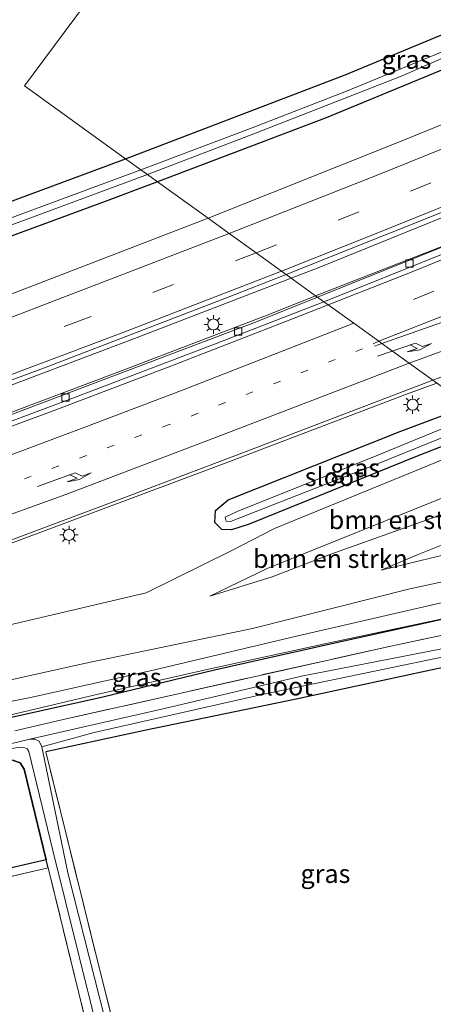
# Model space of a CAD drawing. Units: metres. Extents: x 140000 to 150003, y 406248 to 412500.
# Drawn here: x 144912 to 144968, y 411822 to 411955 of the extents above; entities that cross this region are included whole.
import ezdxf
from ezdxf.enums import TextEntityAlignment as Align

# ---------------------------------------------------------------- set-up
doc = ezdxf.new("R2010")
doc.units = ezdxf.units.M
for name, pattern in [('IE-TERREINAFSCHEIDING', [10, 8, -2]), ('VW-1-3_STREEP', [4, 1, -3]), ('VW-3-9_STREEP', [12, 3, -9])]:
    doc.linetypes.add(name, pattern=pattern)
doc.layers.get('0').update_dxf_attribs({"lineweight": 25})
for name, color, linetype, lineweight in [('B-ME-BV-GELEIDECONSTRUCTIE-GELEIDERAIL-L-B1', 213, 'BV-GELEIDERAIL', 18), ('B-ME-GR-BOMENSTRUIKEN-GV-B6', 93, 'Continuous', 18), ('B-ME-GW-KRUINLIJN-L-B1', 93, 'Continuous', 18), ('B-ME-GW-TEENLIJN-L-B1', 93, 'Continuous', 18), ('B-ME-IE-GRASLAND-GV-B6', 93, 'Continuous', 18), ('B-ME-IE-GRONDWERKLIJN-GROND_INGERICHT-GV-B6', 253, 'Continuous', 18), ('B-ME-IE-HULPGEOMETRIE-L-B1', 53, 'Continuous', 18), ('B-ME-IE-MEUBILAIR_WEGMEUBILAIR-LICHTMAST-S-B1', 8, 'Continuous', 18), ('B-ME-IE-TERREINAFSCHEIDING-RASTERHEKWERK-L-B1', 8, 'IE-TERREINAFSCHEIDING', 18), ('B-ME-OG-WATER-GV-B6', 153, 'Continuous', 18), ('B-ME-VH-VERH_SOORT-BETON-OVERIG-GV-B6', 8, 'IE-TERREINAFSCHEIDING-NATUURLIJK-HOUTWAL', 18), ('B-ME-VH-VERH_SOORT-BITUMEN-GV-B6', 8, 'IE-TERREINAFSCHEIDING-NATUURLIJK-HOUTWAL', 18), ('B-ME-VV-KOLK-S-B1', 8, 'Continuous', 18), ('B-ME-VW-MARKERING-13STREEP-045-L-B1', 255, 'VW-1-3_STREEP', 18), ('B-ME-VW-MARKERING-39STREEP-015-L-B1', 255, 'VW-3-9_STREEP', 18), ('B-ME-VW-MARKERING-PIJLRE750-S-B1', 7, 'Continuous', 18), ('B-ME-VW-MARKERING-STREEP-015-L-B1', 7, 'Continuous', 18)]:
    doc.layers.add(name, color=color, linetype=linetype, lineweight=lineweight)
for name, color, linetype in [('B-ME-GR-BOMENRIJ-L-B1', 10, 'Continuous'), ('B-ME-GR-BOS-GV-B6', 10, 'Continuous'), ('B-ME-GW-INSTEEKWATERGANG-L-B1', 10, 'Continuous')]:
    doc.layers.add(name, color=color, linetype=linetype)
doc.styles.add('NLCS-ISO', font='NLCS-ISO.TTF')
doc.linetypes.add('BV-GELEIDERAIL', pattern='A,10,-3,[108,NLCS.SHX,S=1,R=0,X=0,Y=0],-3', length=16)
doc.linetypes.add('IE-TERREINAFSCHEIDING-NATUURLIJK-HOUTWAL', pattern='A,7,-1.5,[67,NLCS.SHX,S=0.75,R=45,X=0,Y=0],-1.5,7,-1.5,[70,NLCS.SHX,S=0.75,R=0,X=0,Y=0],-1.5', length=20)

# ---------------------------------------------------------------- blocks, each defined once
blk = doc.blocks.new('pijlr')
for p, q in [((0, 0, 0.1), (5.45, 0, 0.1)), ((5.45, -0.75, 0.1), (4.7, 0, 0.1)), ((6.2, -0.75, 0.1), (5.45, 0, 0.1)), ((4, -0.75, 0.1), (5.45, -0.75, 0.1)), ((5.7, -1.05, 0.1), (4, -0.75, 0.1)), ((7.5, -0.75, 0.1), (5.7, -1.05, 0.1)), ((7.5, -0.75, 0.1), (6.2, -0.75, 0.1))]:
    blk.add_line(p, q)
blk = doc.blocks.new('lantaarnpaal')
for p, q in [((-0.75, 0), (-1.25, 0)), ((-0.88, 0.88), (-0.53, 0.53)), ((0, 0.75), (0, 1.25)), ((0.53, 0.53), (0.88, 0.88)), ((0.75, 0), (1.25, 0)), ((-0.53, -0.53), (-0.88, -0.88)), ((0, -0.75), (0, -1.25)), ((0.53, -0.53), (0.88, -0.88))]:
    blk.add_line(p, q)
blk.add_circle((0, 0), 0.75)
blk = doc.blocks.new('kolk')
blk.add_lwpolyline([(-0.5, -0.5), (0.5, -0.5), (0.5, 0.5), (-0.5, 0.5)], close=True)

msp = doc.modelspace()

# ---------------------------------------------------------------- linework, layer by layer
at = {"layer": 'B-ME-BV-GELEIDECONSTRUCTIE-GELEIDERAIL-L-B1'}
for points in [[(145045.575, 411957.058, 3.773), (145035.977, 411952.732, 3.857), (145026.941, 411948.742, 3.81), (145016.813, 411944.254, 3.877), (145007.427, 411940.272, 3.933), (144975.797, 411927.033, 4.033), (144952.29, 411917.591, 4.103)], [(145035.489, 411956.761, 3.887), (145023.615, 411951.491, 3.877), (145014.301, 411947.398, 3.947), (145005.365, 411943.524, 4.017), (144981.073, 411933.236, 4.1), (144952.607, 411921.686, 4.153), (144948.707, 411920.176, 4.168)], [(144948.707, 411920.176, 4.168), (144927.8, 411912.131, 4.231), (144905.258, 411903.583, 4.331), (144882.603, 411895.347, 4.435), (144856.822, 411886.485, 4.563), (144833.709, 411878.719, 4.603), (144806.673, 411870.007, 4.735), (144782.769, 411862.592, 4.851), (144757.347, 411855.218, 4.891), (144729.919, 411847.653, 4.907), (144701.938, 411840.374, 4.995)], [(144952.29, 411917.591, 4.103), (144944.095, 411914.3, 4.127), (144902.623, 411898.565, 4.263)], [(144968.482, 411905.911, 4.215), (144964.381, 411904.394, 4.253), (144939.501, 411894.951, 4.41), (144904.984, 411882.032, 4.5), (144870.393, 411869.913, 4.64), (144832.426, 411857.342, 4.807), (144797.904, 411846.631, 4.89)]]:
    msp.add_polyline3d(points, dxfattribs=at)
at = {"layer": 'B-ME-GR-BOMENRIJ-L-B1'}
msp.add_polyline3d([(144969.39, 411873.849, 3.002), (144953.828, 411870.385, 2.986), (144938.29, 411866.927, 2.802), (144923.143, 411863.248, 2.802), (144909.06, 411860.139, 2.802), (144877.33, 411852.476, 2.594), (144852.008, 411847.481, 2.604), (144828.41, 411842.12, 2.606), (144808.303, 411837.645, 2.693), (144785.978, 411832.413, 2.788), (144752.518, 411824.143, 2.703), (144738.588, 411820.939, 2.753), (144704.693, 411812.413, 2.867)], dxfattribs=at)
at = {"layer": 'B-ME-GR-BOMENSTRUIKEN-GV-B6'}
for points in [[(144977.956, 411899.078, 3.172), (144982.731, 411895.634, 3.003), (144968.237, 411889.944, 3.023), (144945.439, 411880.709, 3.047), (144937.676, 411876.953, 3.223), (144946.135, 411879.612, 3.77), (144954.102, 411882.681, 4.25), (144976.782, 411890.781, 5.303), (144984.979, 411894.012, 5.22), (144988.119, 411891.747, 5.07), (144974.783, 411886.175, 5.017), (144965.933, 411882.639, 4.71), (144960.901, 411880.51, 4.25), (144972.8, 411883.41, 4.243), (144984.889, 411887.889, 4.243), (144990.39, 411890.109, 4.246), (144997.634, 411884.883, 4.141), (144989.158, 411883.21, 4.167), (144964.798, 411877.958, 4.17), (144943.457, 411872.573, 3.79), (144920.59, 411867.834, 3.557), (144895.199, 411862.143, 3.677)], [(144903.184, 411871.343, 3.617), (144929.019, 411877.44, 3.433), (144940.664, 411883.155, 3.492), (144946.443, 411886.168, 3.428), (144977.956, 411899.078, 3.172)], [(144982.731, 411895.634, 3.003), (144984.979, 411894.012, 5.22), (144976.782, 411890.781, 5.303), (144954.102, 411882.681, 4.25), (144946.135, 411879.612, 3.77), (144937.676, 411876.953, 3.223), (144945.439, 411880.709, 3.047), (144968.237, 411889.944, 3.023), (144982.731, 411895.634, 3.003)], [(144988.119, 411891.747, 5.07), (144990.39, 411890.109, 4.246), (144984.889, 411887.889, 4.243), (144972.8, 411883.41, 4.243), (144960.901, 411880.51, 4.25), (144965.933, 411882.639, 4.71), (144974.783, 411886.175, 5.017), (144988.119, 411891.747, 5.07)]]:
    msp.add_polyline3d(points, dxfattribs=at)
at = {"layer": 'B-ME-GR-BOS-GV-B6'}
msp.add_polyline3d([(144910.871, 411854.696, 2.5), (144911.905, 411854.308, 2.55), (144912.47, 411853.476, 2.55), (144915.466, 411841.157, 2.621), (144885.443, 411834.203, 2.633)], dxfattribs=at)
at = {"layer": 'B-ME-GW-INSTEEKWATERGANG-L-B1'}
for points in [[(144926.212, 411936.402, 3.538), (144956.019, 411947.782, 3.253), (144983.103, 411959.052, 3.197), (144997.539, 411965.383, 2.99), (145000.707, 411966.474, 2.91)], [(145000.707, 411966.474, 2.91), (145001.743, 411966.133, 2.83), (145002.486, 411964.719, 2.82), (145002.113, 411963.738, 2.82), (145001.054, 411962.815, 2.82), (144979.205, 411952.592, 2.82), (144953.477, 411941.973, 2.853), (144930.557, 411933.268, 3.002)], [(144891.688, 411923.563, 3.513), (144923.9, 411935.52, 3.56), (144926.212, 411936.402, 3.538)], [(144930.557, 411933.268, 3.002), (144923.11, 411930.439, 3.05), (144891.518, 411918.797, 3.213)], [(144976.461, 411900.156, 3.009), (144965.829, 411895.982, 3.023), (144942.998, 411886.733, 3.047), (144940.596, 411885.961, 3.153), (144939.276, 411886.044, 3.237), (144938.343, 411886.958, 3.283), (144938.456, 411888.628, 3.303), (144940.172, 411890.06, 3.303), (144963.596, 411899.373, 3.223), (144972.775, 411902.815, 3.124)], [(144991.863, 411872.045, 2.541), (144989.715, 411871.882, 2.389), (144988.678, 411871.795, 2.369), (144969.971, 411867.403, 2.485), (144949.395, 411862.992, 2.469), (144928.82, 411858.736, 2.293), (144915.39, 411855.836, 2.317)], [(144915.736, 411840.046, 2.627), (144915.466, 411841.157, 2.621), (144912.47, 411853.476, 2.55), (144911.905, 411854.308, 2.55), (144910.871, 411854.696, 2.5), (144885.086, 411848.745, 2.467), (144865.765, 411844.713, 2.42), (144848.592, 411840.934, 2.413), (144833.75, 411837.587, 2.437), (144803.176, 411830.811, 2.58)]]:
    msp.add_polyline3d(points, dxfattribs=at)
at = {"layer": 'B-ME-GW-KRUINLIJN-L-B1'}
for points in [[(144984.979, 411894.012, 5.22), (144976.782, 411890.781, 5.303), (144954.102, 411882.681, 4.25), (144946.135, 411879.612, 3.77), (144937.676, 411876.953, 3.223)], [(144960.901, 411880.51, 4.25), (144965.933, 411882.639, 4.71), (144974.783, 411886.175, 5.017), (144988.119, 411891.747, 5.07)], [(145000.572, 411882.764, 3.925), (144989.876, 411880.743, 4.033), (144971.409, 411876.627, 3.897), (144949.446, 411871.517, 3.72), (144929.962, 411866.927, 3.42), (144913.532, 411863.26, 3.48), (144891.653, 411858.905, 3.63), (144873.65, 411855.017, 3.62), (144865.06, 411853.14, 3.573), (144851.721, 411850.225, 3.5), (144835.433, 411846.953, 3.74), (144818.349, 411843.061, 3.813), (144800.472, 411839.058, 3.867)]]:
    msp.add_polyline3d(points, dxfattribs=at)
at = {"layer": 'B-ME-GW-TEENLIJN-L-B1'}
for points in [[(144982.731, 411895.634, 3.003), (144968.237, 411889.944, 3.023), (144945.439, 411880.709, 3.047), (144937.676, 411876.953, 3.223)], [(144990.39, 411890.109, 4.246), (144984.889, 411887.889, 4.243), (144972.8, 411883.41, 4.243), (144960.901, 411880.51, 4.25)], [(144969.03, 411873.835, 2.973), (144953.704, 411870.602, 2.943), (144937.882, 411867.127, 2.947), (144921.907, 411863.524, 2.863), (144906.831, 411859.965, 2.8), (144891.498, 411856.758, 2.807), (144876.584, 411853.411, 2.6), (144865.747, 411851.152, 2.59)]]:
    msp.add_polyline3d(points, dxfattribs=at)
at = {"layer": 'B-ME-IE-GRASLAND-GV-B6'}
for points in [[(144952.019, 411917.787, 3.371), (144948.016, 411920.675, 3.51), (144976.805, 411932.159, 3.518), (145003.633, 411943.429, 3.502), (145033.45, 411956.439, 3.438), (145061.237, 411969.321, 3.418), (145093.378, 411984.691, 3.302), (145121.27, 411998.615, 3.274), (145148.743, 412012.826, 3.23), (145176.782, 412027.943, 3.19), (145204.002, 412043.156, 3.162), (145225.522, 412055.657, 3.142), (145255.206, 412073.367, 3.142), (145279.363, 412088.488, 3.09)], [(145264.841, 412074.144, 2.9), (145230.189, 412053.386, 2.916), (145208.046, 412040.565, 2.988), (145184.376, 412026.968, 3.016), (145161.563, 412014.74, 3.012), (145137.226, 412001.874, 3.012), (145114, 411989.959, 3.02), (145090.645, 411978.424, 3.104), (145064.929, 411966.054, 3.088), (145040.945, 411955.049, 3.164), (145016.958, 411944.464, 3.248), (144993.408, 411934.564, 3.248), (144969.527, 411924.619, 3.38), (144952.019, 411917.787, 3.371)], [(144908.324, 412023.992, 3.663), (144920.3, 412041.325, 3.793), (144927.342, 412050.932, 3.797), (144935.878, 412061.458, 3.783), (144940.758, 412067.994, 3.62), (144941.799, 412068.968, 3.62), (144942.868, 412069.161, 3.617), (144944.451, 412068.186, 3.627), (144944.932, 412066.68, 3.623), (144944.682, 412063.38, 3.603), (144944.794, 412052.485, 3.627), (144945.358, 412042.476, 3.627), (144946.804, 412031.565, 3.62), (144950.407, 412020.115, 3.613), (144955.299, 412009.943, 3.64), (144957.433, 412006.792, 3.634), (144912.517, 411946.281, 3.856), (144926.212, 411936.402, 3.538), (144923.9, 411935.52, 3.56), (144891.688, 411923.563, 3.513)], [(144983.103, 411959.052, 3.197), (144956.019, 411947.782, 3.253), (144926.212, 411936.402, 3.538), (144912.517, 411946.281, 3.856), (144957.433, 412006.792, 3.634)], [(144995.534, 411962.456, 2.088), (144973.284, 411952.587, 2.129), (144956.221, 411945.567, 2.133), (144943.416, 411940.595, 2.136), (144928.312, 411934.888, 2.272), (144926.212, 411936.402, 3.538), (144956.019, 411947.782, 3.253), (144983.103, 411959.052, 3.197)], [(145001.054, 411962.815, 2.82), (144979.205, 411952.592, 2.82), (144953.477, 411941.973, 2.853), (144930.557, 411933.268, 3.002)], [(144937.425, 411928.314, 3.341), (144930.557, 411933.268, 3.002), (144953.477, 411941.973, 2.853), (144979.205, 411952.592, 2.82), (145001.054, 411962.815, 2.82)], [(144930.557, 411933.268, 3.002), (144929.19, 411934.254, 2.272), (144943.857, 411939.89, 2.136), (144963.761, 411947.652, 2.132), (144987.211, 411957.958, 2.124)], [(145005.405, 411956.248, 3.117), (144986.95, 411948.291, 3.209), (144963.877, 411938.886, 3.233), (144937.425, 411928.314, 3.341)], [(144891.688, 411923.563, 3.513), (144923.9, 411935.52, 3.56), (144926.212, 411936.402, 3.538), (144928.312, 411934.888, 2.272), (144896.854, 411923.254, 2.272)], [(145077.185, 411930.987, 2.777), (145067.715, 411929.805, 2.707), (145056.743, 411928.183, 2.74), (145046.695, 411926.096, 2.633), (145036.898, 411924.068, 2.703), (145026.75, 411921.466, 2.73), (145016.987, 411918.562, 2.857), (145001.637, 411913.462, 2.89), (144985.896, 411907.736, 2.983), (144972.775, 411902.815, 3.124), (144967.946, 411906.298, 3.557), (144982.267, 411911.656, 3.479), (144997.915, 411917.279, 3.263), (145008.119, 411920.65, 3.219), (145018.298, 411923.854, 3.183), (145026.75, 411926.321, 3.187), (145035.615, 411928.629, 3.111), (145042.863, 411930.358, 3.087), (145053.933, 411932.762, 3.123), (145062.752, 411934.335, 3.183), (145070.524, 411935.462, 3.235), (145080.549, 411936.631, 3.279)], [(144897.944, 411922.652, 2.272), (144929.19, 411934.254, 2.272), (144930.557, 411933.268, 3.002), (144923.11, 411930.439, 3.05), (144891.518, 411918.797, 3.213)], [(144891.518, 411918.797, 3.213), (144923.11, 411930.439, 3.05), (144930.557, 411933.268, 3.002), (144937.425, 411928.314, 3.341), (144908.151, 411917.055, 3.449)], [(144892.727, 411899.725, 3.81), (144915.225, 411908.011, 3.646), (144939.936, 411917.491, 3.546), (144948.016, 411920.675, 3.51)], [(144948.016, 411920.675, 3.51), (144952.019, 411917.787, 3.371), (144946.019, 411915.384, 3.443), (144924.933, 411907.302, 3.507), (144904.37, 411899.553, 3.555)], [(144906.994, 411883.238, 3.845), (144925.259, 411890.059, 3.765), (144940.711, 411895.919, 3.709), (144955.253, 411901.449, 3.649), (144967.946, 411906.298, 3.557), (144972.775, 411902.815, 3.124), (144963.596, 411899.373, 3.223), (144940.172, 411890.06, 3.303), (144938.456, 411888.628, 3.303), (144938.343, 411886.958, 3.283), (144939.276, 411886.044, 3.237)], [(144972.775, 411902.815, 3.124), (144974.207, 411901.783, 2.012), (144960.462, 411896.124, 2.012), (144941.369, 411888.476, 2.012), (144939.734, 411887.684, 2.012), (144939.878, 411887.152, 2.012), (144940.47, 411887.11, 2.012), (144959.732, 411894.671, 2.012), (144975.318, 411900.981, 2.012), (144976.461, 411900.156, 3.009), (144965.829, 411895.982, 3.023), (144942.998, 411886.733, 3.047), (144940.596, 411885.961, 3.153), (144939.276, 411886.044, 3.237), (144938.343, 411886.958, 3.283), (144938.456, 411888.628, 3.303), (144940.172, 411890.06, 3.303), (144963.596, 411899.373, 3.223), (144972.775, 411902.815, 3.124)], [(144939.276, 411886.044, 3.237), (144940.596, 411885.961, 3.153), (144942.998, 411886.733, 3.047), (144965.829, 411895.982, 3.023), (144976.461, 411900.156, 3.009), (144977.956, 411899.078, 3.172), (144946.443, 411886.168, 3.428), (144940.664, 411883.155, 3.492), (144929.019, 411877.44, 3.433), (144903.184, 411871.343, 3.617)], [(144895.199, 411862.143, 3.677), (144920.59, 411867.834, 3.557), (144943.457, 411872.573, 3.79), (144964.798, 411877.958, 4.17), (144989.158, 411883.21, 4.167), (144989.876, 411880.743, 4.033), (144971.409, 411876.627, 3.897), (144949.446, 411871.517, 3.72), (144929.962, 411866.927, 3.42), (144913.532, 411863.26, 3.48), (144891.653, 411858.905, 3.63)], [(144989.876, 411880.743, 4.033), (144990.397, 411878.896, 3.11), (144990.261, 411878.871, 3.12), (144969.03, 411873.835, 2.973), (144953.704, 411870.602, 2.943), (144937.882, 411867.127, 2.947), (144921.907, 411863.524, 2.863), (144906.831, 411859.965, 2.8), (144891.498, 411856.758, 2.807), (144876.584, 411853.411, 2.6), (144865.747, 411851.152, 2.59), (144865.06, 411853.14, 3.573), (144873.65, 411855.017, 3.62), (144891.653, 411858.905, 3.63), (144913.532, 411863.26, 3.48), (144929.962, 411866.927, 3.42), (144949.446, 411871.517, 3.72), (144971.409, 411876.627, 3.897), (144989.876, 411880.743, 4.033)], [(144906.831, 411859.965, 2.8), (144921.907, 411863.524, 2.863), (144937.882, 411867.127, 2.947), (144953.704, 411870.602, 2.943), (144969.03, 411873.835, 2.973), (144990.261, 411878.871, 3.12), (144990.397, 411878.896, 3.11), (144990.897, 411876.528, 2.77), (144977.098, 411873.347, 2.707), (144962.253, 411870.197, 2.647), (144933.949, 411863.859, 2.613), (144917.602, 411860.153, 2.54), (144911.207, 411858.685, 2.537)], [(144911.207, 411858.685, 2.537), (144917.602, 411860.153, 2.54), (144933.949, 411863.859, 2.613), (144962.253, 411870.197, 2.647), (144977.098, 411873.347, 2.707), (144990.897, 411876.528, 2.77), (144991.228, 411875.11, 1.854), (144970.999, 411870.186, 1.806), (144950.125, 411866.104, 1.694), (144931.496, 411861.712, 1.646), (144913.225, 411857.523, 1.646), (144908.137, 411856.314, 1.646)], [(144991.863, 411872.045, 2.541), (144989.715, 411871.882, 2.389), (144988.678, 411871.795, 2.369), (144969.971, 411867.403, 2.485), (144949.395, 411862.992, 2.469), (144928.82, 411858.736, 2.293), (144915.39, 411855.836, 2.317), (144922.501, 411827.05, 2.417), (144928.05, 411805.205, 2.45), (144927.105, 411804.971, 1.646), (144918.39, 411839.376, 1.646), (144914.864, 411856.497, 1.646), (144921.954, 411858.458, 1.762), (144944.752, 411863.629, 1.77), (144969.631, 411868.759, 1.83), (144991.541, 411873.557, 1.842), (144991.863, 411872.045, 2.541)], [(144910.756, 411856.29, 1.646), (144911.981, 411856.437, 1.646), (144912.41, 411856.42, 1.646), (144912.864, 411856.244, 1.646), (144913.107, 411855.885, 1.646), (144916.355, 411842.411, 1.646), (144921.654, 411821.105, 1.646), (144925.589, 411804.599, 1.646), (144924.458, 411804.324, 2.487), (144915.736, 411840.046, 2.627), (144915.466, 411841.157, 2.621), (144912.47, 411853.476, 2.55), (144911.905, 411854.308, 2.55), (144910.871, 411854.696, 2.5)], [(144799.628, 411813.627, 2.507), (144799.143, 411814.97, 2.426), (144807.294, 411816.658, 2.41), (144830.617, 411821.951, 2.537), (144853.581, 411827.189, 2.56), (144885.443, 411834.203, 2.633), (144915.466, 411841.157, 2.621), (144915.736, 411840.046, 2.627), (144870.785, 411829.669, 2.493), (144870.681, 411829.646, 2.493), (144829.901, 411820.544, 2.49), (144807.558, 411815.549, 2.49), (144799.628, 411813.627, 2.507)]]:
    msp.add_polyline3d(points, dxfattribs=at)
at = {"layer": 'B-ME-IE-GRONDWERKLIJN-GROND_INGERICHT-GV-B6'}
for points in [[(144991.863, 411872.045, 2.541), (144992.307, 411870.889, 2.733), (144993.095, 411868.839, 2.823), (144997.867, 411850.73, 2.783), (145002.051, 411834.978, 2.773), (145005.41, 411821.939, 2.74), (144928.05, 411805.205, 2.45), (144922.501, 411827.05, 2.417), (144915.39, 411855.836, 2.317), (144928.82, 411858.736, 2.293), (144949.395, 411862.992, 2.469), (144969.971, 411867.403, 2.485), (144988.678, 411871.795, 2.369), (144989.715, 411871.882, 2.389), (144991.863, 411872.045, 2.541)], [(144924.458, 411804.324, 2.487), (144879.613, 411793.28, 2.48), (144874.289, 411815.667, 2.52), (144870.681, 411829.646, 2.493), (144870.785, 411829.669, 2.493), (144915.736, 411840.046, 2.627), (144924.458, 411804.324, 2.487)]]:
    msp.add_polyline3d(points, dxfattribs=at)
at = {"layer": 'B-ME-IE-HULPGEOMETRIE-L-B1'}
msp.add_polyline3d([(144972.775, 411902.815, 3.124), (144967.946, 411906.298, 3.557), (144964.705, 411908.636, 3.563), (144961.022, 411911.293, 3.533), (144960.598, 411911.599, 3.533), (144957.197, 411914.052, 3.465), (144953.723, 411916.558, 3.387), (144953.149, 411916.972, 3.3), (144952.019, 411917.787, 3.371), (144948.016, 411920.675, 3.51), (144947.385, 411921.13, 3.51), (144943.947, 411923.609, 3.486), (144940.302, 411926.239, 3.394), (144937.425, 411928.314, 3.341), (144930.557, 411933.268, 3.002), (144929.19, 411934.254, 2.272), (144928.312, 411934.888, 2.272), (144926.212, 411936.402, 3.538), (144912.517, 411946.281, 3.856), (144957.433, 412006.792, 3.634)], dxfattribs=at)
at = {"layer": 'B-ME-IE-TERREINAFSCHEIDING-RASTERHEKWERK-L-B1'}
msp.add_line((144924.458, 411804.324, 2.487), (144915.736, 411840.046, 2.627), dxfattribs=at)
for points in [[(144997.634, 411884.883, 4.141), (144989.158, 411883.21, 4.167), (144989.876, 411880.743, 4.033), (144990.397, 411878.896, 3.11), (144990.897, 411876.528, 2.77), (144977.098, 411873.347, 2.707), (144962.253, 411870.197, 2.647), (144933.949, 411863.859, 2.613), (144917.602, 411860.153, 2.54), (144911.207, 411858.685, 2.537)], [(144915.39, 411855.836, 2.317), (144922.501, 411827.05, 2.417), (144928.05, 411805.205, 2.45)], [(144915.736, 411840.046, 2.627), (144870.785, 411829.669, 2.493), (144870.681, 411829.646, 2.493)]]:
    msp.add_polyline3d(points, dxfattribs=at)
at = {"layer": 'B-ME-OG-WATER-GV-B6'}
for points in [[(144929.19, 411934.254, 2.272), (144928.312, 411934.888, 2.272), (144943.416, 411940.595, 2.136), (144956.221, 411945.567, 2.133), (144973.284, 411952.587, 2.129), (144995.534, 411962.456, 2.088), (144999.888, 411964.56, 2.088), (145000.604, 411965.655, 2.088), (145001.028, 411965.472, 2.088), (145000.77, 411964.953, 2.088), (145000.498, 411964.475, 2.088), (145000.095, 411964.025, 2.088), (144999.445, 411963.616, 2.092), (144987.211, 411957.958, 2.124), (144963.761, 411947.652, 2.132), (144943.857, 411939.89, 2.136), (144929.19, 411934.254, 2.272)], [(144896.854, 411923.254, 2.272), (144928.312, 411934.888, 2.272), (144929.19, 411934.254, 2.272), (144897.944, 411922.652, 2.272)], [(144959.732, 411894.671, 2.012), (144940.47, 411887.11, 2.012), (144939.878, 411887.152, 2.012), (144939.734, 411887.684, 2.012), (144941.369, 411888.476, 2.012), (144960.462, 411896.124, 2.012), (144974.207, 411901.783, 2.012), (144975.318, 411900.981, 2.012), (144959.732, 411894.671, 2.012)], [(144991.228, 411875.11, 1.854), (144991.541, 411873.557, 1.842), (144969.631, 411868.759, 1.83), (144944.752, 411863.629, 1.77), (144921.954, 411858.458, 1.762), (144914.864, 411856.497, 1.646), (144914.487, 411857.276, 1.646), (144913.928, 411857.526, 1.646), (144913.225, 411857.523, 1.646), (144931.496, 411861.712, 1.646), (144950.125, 411866.104, 1.694), (144970.999, 411870.186, 1.806), (144991.228, 411875.11, 1.854)], [(144908.137, 411856.314, 1.646), (144913.225, 411857.523, 1.646), (144913.928, 411857.526, 1.646), (144914.487, 411857.276, 1.646), (144914.864, 411856.497, 1.646), (144918.39, 411839.376, 1.646), (144927.105, 411804.971, 1.646), (144925.589, 411804.599, 1.646), (144921.654, 411821.105, 1.646), (144916.355, 411842.411, 1.646), (144913.107, 411855.885, 1.646), (144912.864, 411856.244, 1.646), (144912.41, 411856.42, 1.646), (144911.981, 411856.437, 1.646), (144910.756, 411856.29, 1.646)]]:
    msp.add_polyline3d(points, dxfattribs=at)
at = {"layer": 'B-ME-VH-VERH_SOORT-BETON-OVERIG-GV-B6'}
for points in [[(144953.149, 411916.972, 3.3), (144952.019, 411917.787, 3.371), (144969.527, 411924.619, 3.38), (144993.408, 411934.564, 3.248), (145016.958, 411944.464, 3.248), (145040.945, 411955.049, 3.164), (145064.929, 411966.054, 3.088), (145090.645, 411978.424, 3.104), (145114, 411989.959, 3.02), (145137.226, 412001.874, 3.012), (145161.563, 412014.74, 3.012), (145184.376, 412026.968, 3.016), (145208.046, 412040.565, 2.988), (145230.189, 412053.386, 2.916), (145264.841, 412074.144, 2.9)], [(145260.907, 412070.63, 3.036), (145230.606, 412052.456, 3.072), (145212.306, 412041.85, 3.084), (145181.3, 412024.359, 3.096), (145151.501, 412008.328, 3.124), (145122.187, 411993.1, 3.192), (145088.757, 411976.535, 3.204), (145057.356, 411961.609, 3.24), (145029.692, 411949, 3.272), (145002.529, 411937.194, 3.372), (144975.557, 411925.977, 3.42), (144953.149, 411916.972, 3.3)], [(144952.019, 411917.787, 3.371), (144953.149, 411916.972, 3.3), (144938.279, 411911.221, 3.356), (144919.285, 411903.948, 3.396), (144901.374, 411897.265, 3.512)], [(144904.37, 411899.553, 3.555), (144924.933, 411907.302, 3.507), (144946.019, 411915.384, 3.443), (144952.019, 411917.787, 3.371)]]:
    msp.add_polyline3d(points, dxfattribs=at)
at = {"layer": 'B-ME-VH-VERH_SOORT-BITUMEN-GV-B6'}
for points in [[(145279.363, 412088.488, 3.09), (145255.206, 412073.367, 3.142), (145225.522, 412055.657, 3.142), (145204.002, 412043.156, 3.162), (145176.782, 412027.943, 3.19), (145148.743, 412012.826, 3.23), (145121.27, 411998.615, 3.274), (145093.378, 411984.691, 3.302), (145061.237, 411969.321, 3.418), (145033.45, 411956.439, 3.438), (145003.633, 411943.429, 3.502), (144976.805, 411932.159, 3.518), (144948.016, 411920.675, 3.51)], [(144948.016, 411920.675, 3.51), (144947.385, 411921.13, 3.51), (144943.947, 411923.609, 3.486), (144940.302, 411926.239, 3.394), (144937.425, 411928.314, 3.341), (144963.877, 411938.886, 3.233), (144986.95, 411948.291, 3.209), (145005.405, 411956.248, 3.117)], [(145080.549, 411936.631, 3.279), (145070.524, 411935.462, 3.235), (145062.752, 411934.335, 3.183), (145053.933, 411932.762, 3.123), (145042.863, 411930.358, 3.087), (145035.615, 411928.629, 3.111), (145026.75, 411926.321, 3.187), (145018.298, 411923.854, 3.183), (145008.119, 411920.65, 3.219), (144997.915, 411917.279, 3.263), (144982.267, 411911.656, 3.479), (144967.946, 411906.298, 3.557), (144964.705, 411908.636, 3.563), (144961.022, 411911.293, 3.533), (144960.598, 411911.599, 3.533), (144957.197, 411914.052, 3.465), (144953.723, 411916.558, 3.387), (144953.149, 411916.972, 3.3), (144975.557, 411925.977, 3.42)], [(144908.151, 411917.055, 3.449), (144937.425, 411928.314, 3.341), (144940.302, 411926.239, 3.394), (144943.947, 411923.609, 3.486), (144947.385, 411921.13, 3.51), (144948.016, 411920.675, 3.51), (144939.936, 411917.491, 3.546), (144915.225, 411908.011, 3.646), (144892.727, 411899.725, 3.81)], [(144901.374, 411897.265, 3.512), (144919.285, 411903.948, 3.396), (144938.279, 411911.221, 3.356), (144953.149, 411916.972, 3.3)], [(144953.149, 411916.972, 3.3), (144953.723, 411916.558, 3.387), (144957.197, 411914.052, 3.465), (144960.598, 411911.599, 3.533), (144961.022, 411911.293, 3.533), (144964.705, 411908.636, 3.563), (144967.946, 411906.298, 3.557), (144955.253, 411901.449, 3.649), (144940.711, 411895.919, 3.709), (144925.259, 411890.059, 3.765), (144906.994, 411883.238, 3.845)]]:
    msp.add_polyline3d(points, dxfattribs=at)
at = {"layer": 'B-ME-VW-MARKERING-13STREEP-045-L-B1'}
msp.add_polyline3d([(144958.411, 411910.574, 3.561), (144958.407, 411910.586, 3.561), (144932.163, 411900.278, 3.629), (144909.486, 411891.791, 3.705), (144890.583, 411884.958, 3.793), (144863.888, 411875.701, 3.865), (144837.17, 411866.835, 3.989), (144813.962, 411859.449, 4.089), (144786.999, 411851.313, 4.161), (144760.514, 411843.652, 4.241), (144734.037, 411836.57, 4.253), (144703.095, 411828.628, 4.313)], dxfattribs=at)
at = {"layer": 'B-ME-VW-MARKERING-39STREEP-015-L-B1'}
for points in [[(144943.947, 411923.609, 3.486), (144964.883, 411931.978, 3.538), (144986, 411940.638, 3.45), (145007.997, 411950, 3.374), (145030.383, 411959.869, 3.326), (145052.477, 411969.894, 3.294), (145074.451, 411980.292, 3.238), (145096.435, 411990.975, 3.206), (145117.225, 412001.358, 3.174), (145139.074, 412012.626, 3.174), (145160.822, 412024.175, 3.158), (145182.25, 412035.825, 3.098), (145203.933, 412048.087, 3.074), (145224.922, 412060.271, 3.082), (145256.472, 412079.163, 3.05), (145279.059, 412093.298, 3.058), (145300.119, 412106.812, 2.974), (145320.433, 412120.164, 3.014)], [(145332.208, 412111.379, 2.969), (145321.843, 412104.392, 3.037), (145301.433, 412091.055, 3.093), (145280.694, 412077.886, 3.085), (145260.093, 412065.086, 3.113), (145218.377, 412040.388, 3.133), (145197.164, 412028.368, 3.133), (145176.034, 412016.667, 3.197), (145154.655, 412005.195, 3.233), (145122.349, 411988.414, 3.257), (145089.754, 411972.279, 3.301), (145068.062, 411961.905, 3.325), (145046.023, 411951.697, 3.357), (145023.919, 411941.834, 3.453), (145001.584, 411932.202, 3.473), (144979.232, 411922.86, 3.485), (144957.197, 411914.052, 3.465)], [(144943.947, 411923.609, 3.486), (144920.712, 411914.657, 3.554), (144897.672, 411906.096, 3.65), (144874.625, 411897.841, 3.726), (144851.417, 411889.893, 3.866), (144828.17, 411882.1, 3.938), (144803.659, 411874.251, 4.014), (144780.258, 411867.102, 4.102), (144756.789, 411860.253, 4.154), (144733.152, 411853.684, 4.194), (144701.453, 411845.299, 4.298)]]:
    msp.add_polyline3d(points, dxfattribs=at)
at = {"layer": 'B-ME-VW-MARKERING-STREEP-015-L-B1'}
for p, q in [((144973.12, 411916.562, 3.594), (144960.598, 411911.599, 3.533)), ((144960.598, 411911.599, 3.533), (144959.819, 411911.268, 3.537)), ((144960.028, 411910.949, 3.533), (144961.022, 411911.293, 3.533))]:
    msp.add_line(p, q, dxfattribs=at)
for points in [[(144947.385, 411921.13, 3.51), (144960.032, 411926.141, 3.515), (144977.092, 411933.016, 3.503), (144996.675, 411941.261, 3.455), (145017.31, 411950.226, 3.423), (145038.832, 411959.843, 3.287), (145059.184, 411969.171, 3.275), (145078.169, 411978.138, 3.263), (145099.604, 411988.517, 3.263), (145119.796, 411998.652, 3.267), (145140.08, 412009.115, 3.267), (145160.403, 412019.9, 3.271), (145183.187, 412032.305, 3.167), (145204.946, 412044.508, 3.159), (145225.616, 412056.483, 3.143), (145261.817, 412078.259, 3.095), (145281.49, 412090.533, 3.063), (145300.437, 412102.629, 3.063), (145323.601, 412117.8, 3.063)], [(144953.723, 411916.558, 3.387), (144964.915, 411920.946, 3.453), (144983.973, 411928.744, 3.405), (145003.865, 411937.067, 3.345), (145024.505, 411946.059, 3.297), (145045.488, 411955.503, 3.181), (145067.54, 411965.669, 3.181), (145087.538, 411975.249, 3.157), (145109.638, 411986.117, 3.137), (145134.961, 411998.923, 3.153), (145159.203, 412011.649, 3.109), (145182.596, 412024.356, 3.069), (145207.175, 412038.108, 3.089), (145230.045, 412051.417, 3.017), (145260.939, 412069.891, 2.957), (145283.118, 412083.687, 2.937), (145306.564, 412098.71, 2.897), (145329.19, 412113.63, 2.849)], [(145119.682, 412006.736, 3.074), (145105.809, 411999.715, 3.074), (145092.422, 411993.092, 3.066), (145083.543, 411988.728, 3.106), (145070.143, 411982.301, 3.098), (145061.055, 411977.965, 3.118), (145042.959, 411969.567, 3.13), (145029.215, 411963.368, 3.162), (145006.457, 411953.312, 3.206), (144983.53, 411943.529, 3.27), (144960.359, 411934.156, 3.318), (144940.302, 411926.239, 3.394)], [(145083.349, 411943.279, 3.577), (145076.375, 411942.612, 3.517), (145067.22, 411941.491, 3.473), (145059.879, 411940.422, 3.457), (145049.699, 411938.651, 3.449), (145042.292, 411937.188, 3.441), (145033.673, 411935.208, 3.477), (145027.578, 411933.689, 3.481), (145019.543, 411931.476, 3.417), (145011.779, 411929.079, 3.417), (145001.463, 411925.566, 3.465), (144989.892, 411921.464, 3.537), (144977.23, 411916.98, 3.601), (144961.022, 411911.293, 3.533)], [(145079.151, 411939.165, 3.403), (145071.769, 411938.391, 3.363), (145065.992, 411937.621, 3.323), (145059.328, 411936.646, 3.287), (145052.168, 411935.417, 3.271), (145043.662, 411933.734, 3.271), (145038.159, 411932.514, 3.307), (145028.915, 411930.214, 3.311), (145020.525, 411927.884, 3.319), (145011.916, 411925.219, 3.355), (145003.098, 411922.349, 3.399), (144994.579, 411919.334, 3.451), (144985.958, 411916.324, 3.503), (144976.205, 411912.842, 3.551), (144964.705, 411908.636, 3.563)], [(144701.085, 411849.029, 4.198), (144709.91, 411851.23, 4.205), (144733.528, 411857.553, 4.166), (144757.643, 411864.235, 4.082), (144786.32, 411872.67, 4.006), (144814.917, 411881.644, 3.942), (144847.92, 411892.538, 3.77), (144881.042, 411903.946, 3.634), (144904.522, 411912.455, 3.534), (144940.302, 411926.239, 3.394)], [(144701.809, 411841.687, 4.366), (144720.241, 411846.506, 4.33), (144741.541, 411852.227, 4.198), (144772.157, 411860.908, 4.166), (144804.159, 411870.596, 4.102), (144838.667, 411881.766, 3.966), (144871.981, 411893.054, 3.774), (144901.204, 411903.525, 3.694), (144925.768, 411912.74, 3.546), (144947.385, 411921.13, 3.51)], [(144953.723, 411916.558, 3.387), (144947.838, 411914.253, 3.423), (144932.03, 411908.1, 3.455), (144916.384, 411902.166, 3.507), (144900.137, 411896.143, 3.583), (144884.009, 411890.427, 3.647), (144866.566, 411884.369, 3.675), (144849.887, 411878.734, 3.763), (144831.951, 411872.852, 3.851), (144815.21, 411867.532, 3.899), (144800.223, 411862.912, 3.939), (144782.358, 411857.528, 3.995), (144763.884, 411852.207, 4.075), (144737.386, 411844.99, 4.099), (144702.355, 411836.14, 4.239)], [(144702.729, 411832.347, 4.283), (144708.803, 411833.918, 4.333), (144732.075, 411839.899, 4.229), (144755.255, 411846.044, 4.185), (144778.357, 411852.599, 4.105), (144801.485, 411859.433, 4.049), (144824.319, 411866.584, 3.969), (144848.959, 411874.555, 3.861), (144871.505, 411882.166, 3.813), (144887.422, 411887.776, 3.785), (144908.125, 411895.209, 3.641), (144919.747, 411899.55, 3.625), (144933.823, 411904.893, 3.537), (144957.197, 411914.052, 3.465)], [(144964.705, 411908.636, 3.563), (144960.007, 411906.835, 3.603), (144938.454, 411898.527, 3.691), (144918.116, 411890.799, 3.755), (144900.145, 411884.302, 3.811), (144879.541, 411877.004, 3.891), (144857.344, 411869.465, 3.975), (144837.784, 411863, 4.039), (144820.867, 411857.585, 4.131), (144799.153, 411850.908, 4.219), (144773.311, 411843.284, 4.275), (144752.61, 411837.534, 4.291), (144730.349, 411831.645, 4.351), (144703.465, 411824.87, 4.343)]]:
    msp.add_polyline3d(points, dxfattribs=at)

# ---------------------------------------------------------------- block references
at = {"layer": 'B-ME-IE-MEUBILAIR_WEGMEUBILAIR-LICHTMAST-S-B1', "rotation": 90}
for p in [(144938.15, 411913.882, 3.407), (144965.186, 411902.991, 3.433), (144918.5578, 411885.2956, 4.01)]:
    msp.add_blockref('lantaarnpaal', p, dxfattribs=at)
at = {"layer": 'B-ME-VV-KOLK-S-B1', "rotation": 90}
for p in [(144964.751, 411922.151, 3.373), (144941.51, 411912.912, 3.34), (144918.09, 411903.946, 3.41)]:
    msp.add_blockref('kolk', p, dxfattribs=at)
at = {"layer": 'B-ME-VW-MARKERING-PIJLRE750-S-B1'}
for p, rotation in [((144960.422, 411909.567, 3.547), 19), ((144914.266, 411891.848, 3.739), 20)]:
    msp.add_blockref('pijlr', p, dxfattribs=dict(at, rotation=rotation))

# ---------------------------------------------------------------- texts
at = {"layer": 'B-ME-GR-BOMENSTRUIKEN-GV-B6', "ltscale": 0.2, "style": 'NLCS-ISO'}
for p in [(144964.3124, 411887.3289), (144954.0403, 411882.0571)]:
    msp.add_text('bmn en strkn', height=2.5, dxfattribs=at).set_placement(p, align=Align.MIDDLE_CENTER)
at = {"layer": 'B-ME-IE-GRASLAND-GV-B6', "ltscale": 0.2, "style": 'NLCS-ISO'}
for p in [(144964.349, 411949.871), (144957.402, 411894.388), (144927.7285, 411865.9475), (144953.3635, 411839.264)]:
    msp.add_text('gras', height=2.5, dxfattribs=at).set_placement(p, align=Align.MIDDLE_CENTER)
at = {"layer": 'B-ME-OG-WATER-GV-B6', "ltscale": 0.2, "style": 'NLCS-ISO'}
for p in [(144954.5447, 411893.1836), (144947.6506, 411864.7267)]:
    msp.add_text('sloot', height=2.5, dxfattribs=at).set_placement(p, align=Align.MIDDLE_CENTER)

doc.saveas('drawing.dxf')
